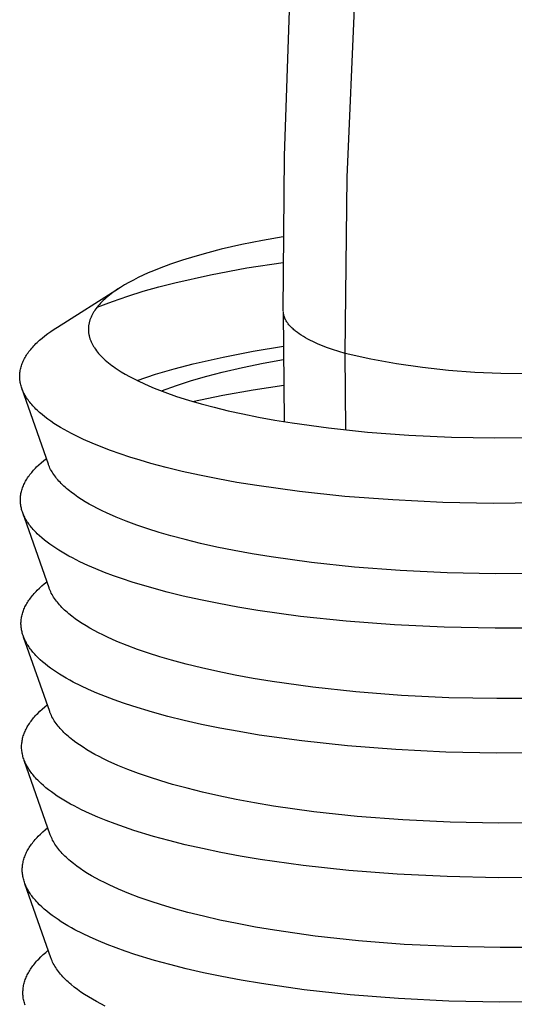
# Model space of a CAD drawing. Units: millimetres. Extents: x -377 to 213, y -569 to 650.
# Drawn here: x -364 to -347, y -203 to -170 of the extents above; entities that cross this region are included whole.
import ezdxf

# ---------------------------------------------------------------- set-up
doc = ezdxf.new("R2010")
doc.units = ezdxf.units.MM
doc.header["$MEASUREMENT"] = 0
doc.layers.add('Default', color=7, linetype='Continuous', true_color=0x000000)

msp = doc.modelspace()

# ---------------------------------------------------------------- linework, layer by layer
at = {"layer": 'Default', "color": 7, "true_color": 0xffffff}
for p, q in [((-354.968, -174.443), (-354.78, -169.132)), ((-352.824, -175.166), (-352.558, -169.124)), ((-355.005, -179.756), (-354.968, -174.443)), ((-352.885, -181.213), (-352.824, -175.166)), ((-355.719, -177.335), (-356.428, -177.479)), ((-355.006, -177.208), (-355.719, -177.335)), ((-357.133, -177.641), (-357.588, -177.758)), ((-356.428, -177.479), (-357.133, -177.641)), ((-358.457, -178.014), (-358.867, -178.153)), ((-358.03, -177.883), (-358.457, -178.014)), ((-357.588, -177.758), (-358.03, -177.883)), ((-359.445, -178.374), (-359.627, -178.451)), ((-359.258, -178.298), (-359.445, -178.374)), ((-358.867, -178.153), (-359.258, -178.298)), ((-357.493, -178.511), (-356.255, -178.28)), ((-356.255, -178.28), (-355.01, -178.092)), ((-360.134, -178.692), (-360.29, -178.775)), ((-359.971, -178.61), (-360.134, -178.692)), ((-359.802, -178.53), (-359.971, -178.61)), ((-359.627, -178.451), (-359.802, -178.53)), ((-358.723, -178.785), (-357.493, -178.511)), ((-362.74, -180.306), (-360.647, -178.988)), ((-360.713, -179.033), (-360.777, -179.077)), ((-360.579, -178.945), (-360.713, -179.033)), ((-360.438, -178.859), (-360.579, -178.945)), ((-360.29, -178.775), (-360.438, -178.859)), ((-359.799, -179.074), (-359.263, -178.922)), ((-359.263, -178.922), (-358.723, -178.785)), ((-361.167, -179.393), (-361.214, -179.44)), ((-361.117, -179.347), (-361.167, -179.393)), ((-361.066, -179.302), (-361.117, -179.347)), ((-361.012, -179.256), (-361.066, -179.302)), ((-360.956, -179.211), (-361.012, -179.256)), ((-360.899, -179.166), (-360.956, -179.211)), ((-360.839, -179.121), (-360.899, -179.166)), ((-360.857, -179.425), (-360.331, -179.242)), ((-360.777, -179.077), (-360.839, -179.121)), ((-360.331, -179.242), (-359.799, -179.074)), ((-361.451, -179.721), (-361.467, -179.745)), ((-361.417, -179.674), (-361.451, -179.721)), ((-361.381, -179.626), (-361.417, -179.674)), ((-361.342, -179.579), (-361.381, -179.626)), ((-361.378, -179.623), (-360.857, -179.425)), ((-361.302, -179.533), (-361.342, -179.579)), ((-361.259, -179.486), (-361.302, -179.533)), ((-361.214, -179.44), (-361.259, -179.486)), ((-361.622, -180.056), (-361.63, -180.08)), ((-361.613, -180.032), (-361.622, -180.056)), ((-361.604, -180.008), (-361.613, -180.032)), ((-361.595, -179.984), (-361.604, -180.008)), ((-361.585, -179.96), (-361.595, -179.984)), ((-361.574, -179.936), (-361.585, -179.96)), ((-361.562, -179.912), (-361.574, -179.936)), ((-361.551, -179.888), (-361.562, -179.912)), ((-361.538, -179.864), (-361.551, -179.888)), ((-361.525, -179.84), (-361.538, -179.864)), ((-361.511, -179.816), (-361.525, -179.84)), ((-361.497, -179.792), (-361.511, -179.816)), ((-361.482, -179.769), (-361.497, -179.792)), ((-361.467, -179.745), (-361.482, -179.769)), ((-355.004, -179.799), (-355.005, -179.786)), ((-355.005, -179.786), (-354.978, -183.541)), ((-355.002, -179.812), (-355.004, -179.799)), ((-355.001, -179.825), (-355.002, -179.812)), ((-354.999, -179.838), (-355.001, -179.825)), ((-354.997, -179.851), (-354.999, -179.838)), ((-354.995, -179.864), (-354.997, -179.851)), ((-354.992, -179.877), (-354.995, -179.864)), ((-354.989, -179.89), (-354.992, -179.877)), ((-354.986, -179.903), (-354.989, -179.89)), ((-354.982, -179.916), (-354.986, -179.903)), ((-354.979, -179.929), (-354.982, -179.916)), ((-354.975, -179.942), (-354.979, -179.929)), ((-354.97, -179.955), (-354.975, -179.942)), ((-354.966, -179.968), (-354.97, -179.955)), ((-354.961, -179.981), (-354.966, -179.968)), ((-354.955, -179.993), (-354.961, -179.981)), ((-354.95, -180.006), (-354.955, -179.993)), ((-354.944, -180.019), (-354.95, -180.006)), ((-354.938, -180.032), (-354.944, -180.019)), ((-354.932, -180.045), (-354.938, -180.032)), ((-354.925, -180.058), (-354.932, -180.045)), ((-354.918, -180.07), (-354.925, -180.058)), ((-354.904, -180.096), (-354.918, -180.07)), ((-362.962, -180.453), (-362.853, -180.379)), ((-362.853, -180.379), (-362.74, -180.306)), ((-361.676, -180.347), (-361.677, -180.371)), ((-361.677, -180.371), (-361.677, -180.395)), ((-361.677, -180.395), (-361.676, -180.419)), ((-361.675, -180.322), (-361.676, -180.347)), ((-361.673, -180.298), (-361.675, -180.322)), ((-361.671, -180.274), (-361.673, -180.298)), ((-361.668, -180.25), (-361.671, -180.274)), ((-361.664, -180.225), (-361.668, -180.25)), ((-361.66, -180.201), (-361.664, -180.225)), ((-361.655, -180.177), (-361.66, -180.201)), ((-361.649, -180.153), (-361.655, -180.177)), ((-361.643, -180.129), (-361.649, -180.153)), ((-361.637, -180.105), (-361.643, -180.129)), ((-361.63, -180.08), (-361.637, -180.105)), ((-354.888, -180.121), (-354.904, -180.096)), ((-354.871, -180.146), (-354.888, -180.121)), ((-354.853, -180.172), (-354.871, -180.146)), ((-354.834, -180.197), (-354.853, -180.172)), ((-354.814, -180.222), (-354.834, -180.197)), ((-354.793, -180.247), (-354.814, -180.222)), ((-354.771, -180.271), (-354.793, -180.247)), ((-354.747, -180.296), (-354.771, -180.271)), ((-354.723, -180.321), (-354.747, -180.296)), ((-354.698, -180.345), (-354.723, -180.321)), ((-354.671, -180.369), (-354.698, -180.345)), ((-354.644, -180.394), (-354.671, -180.369)), ((-354.616, -180.418), (-354.644, -180.394)), ((-363.347, -180.755), (-363.258, -180.679)), ((-363.258, -180.679), (-363.164, -180.603)), ((-363.164, -180.603), (-363.065, -180.527)), ((-363.065, -180.527), (-362.962, -180.453)), ((-361.676, -180.419), (-361.675, -180.443)), ((-361.675, -180.443), (-361.673, -180.468)), ((-361.673, -180.468), (-361.671, -180.492)), ((-361.671, -180.492), (-361.668, -180.516)), ((-361.668, -180.516), (-361.664, -180.54)), ((-361.664, -180.54), (-361.66, -180.564)), ((-361.66, -180.564), (-361.656, -180.588)), ((-361.656, -180.588), (-361.65, -180.613)), ((-361.65, -180.613), (-361.644, -180.637)), ((-361.644, -180.637), (-361.638, -180.661)), ((-361.638, -180.661), (-361.631, -180.685)), ((-361.631, -180.685), (-361.623, -180.709)), ((-361.623, -180.709), (-361.614, -180.733)), ((-361.614, -180.733), (-361.606, -180.757)), ((-354.586, -180.442), (-354.616, -180.418)), ((-354.556, -180.465), (-354.586, -180.442)), ((-354.525, -180.489), (-354.556, -180.465)), ((-354.46, -180.536), (-354.525, -180.489)), ((-354.391, -180.582), (-354.46, -180.536)), ((-354.318, -180.627), (-354.391, -180.582)), ((-354.242, -180.672), (-354.318, -180.627)), ((-354.163, -180.716), (-354.242, -180.672)), ((-354.08, -180.759), (-354.163, -180.716)), ((-363.682, -181.107), (-363.65, -181.067)), ((-363.65, -181.067), (-363.617, -181.028)), ((-363.617, -181.028), (-363.582, -180.988)), ((-363.582, -180.988), (-363.546, -180.949)), ((-363.546, -180.949), (-363.509, -180.91)), ((-363.509, -180.91), (-363.471, -180.871)), ((-363.471, -180.871), (-363.431, -180.832)), ((-363.431, -180.832), (-363.347, -180.755)), ((-361.606, -180.757), (-361.596, -180.781)), ((-361.596, -180.781), (-361.586, -180.805)), ((-361.586, -180.805), (-361.575, -180.829)), ((-361.575, -180.829), (-361.564, -180.853)), ((-361.564, -180.853), (-361.552, -180.877)), ((-361.552, -180.877), (-361.54, -180.9)), ((-361.54, -180.9), (-361.527, -180.924)), ((-361.527, -180.924), (-361.513, -180.948)), ((-361.513, -180.948), (-361.499, -180.972)), ((-361.499, -180.972), (-361.484, -180.995)), ((-361.484, -180.995), (-361.469, -181.019)), ((-361.469, -181.019), (-361.437, -181.066)), ((-361.437, -181.066), (-361.402, -181.113)), ((-356.034, -181.13), (-354.997, -180.962)), ((-353.995, -180.801), (-354.08, -180.759)), ((-353.906, -180.843), (-353.995, -180.801)), ((-353.815, -180.884), (-353.906, -180.843)), ((-353.72, -180.924), (-353.815, -180.884)), ((-353.525, -181.001), (-353.72, -180.924)), ((-353.319, -181.076), (-353.525, -181.001)), ((-353.106, -181.146), (-353.319, -181.076)), ((-363.887, -181.427), (-363.867, -181.386)), ((-363.867, -181.386), (-363.844, -181.346)), ((-363.844, -181.346), (-363.821, -181.306)), ((-363.821, -181.306), (-363.796, -181.266)), ((-363.796, -181.266), (-363.77, -181.226)), ((-363.77, -181.226), (-363.742, -181.186)), ((-363.742, -181.186), (-363.713, -181.146)), ((-363.713, -181.146), (-363.682, -181.107)), ((-361.402, -181.113), (-361.365, -181.16)), ((-361.365, -181.16), (-361.326, -181.207)), ((-361.326, -181.207), (-361.285, -181.253)), ((-361.285, -181.253), (-361.242, -181.299)), ((-361.242, -181.299), (-361.196, -181.345)), ((-361.196, -181.345), (-361.148, -181.391)), ((-361.148, -181.391), (-361.098, -181.436)), ((-358.091, -181.562), (-357.066, -181.33)), ((-357.066, -181.33), (-356.034, -181.13)), ((-355.7, -181.544), (-354.993, -181.417)), ((-352.885, -181.213), (-353.106, -181.146)), ((-352.008, -181.403), (-352.885, -181.213)), ((-352.867, -183.824), (-352.885, -181.213)), ((-351.125, -181.563), (-352.008, -181.403)), ((-364.01, -181.791), (-364.002, -181.751)), ((-364.002, -181.751), (-363.993, -181.71)), ((-363.993, -181.71), (-363.982, -181.669)), ((-363.982, -181.669), (-363.97, -181.629)), ((-363.97, -181.629), (-363.956, -181.588)), ((-363.956, -181.588), (-363.941, -181.548)), ((-363.941, -181.548), (-363.925, -181.507)), ((-363.925, -181.507), (-363.907, -181.467)), ((-363.907, -181.467), (-363.887, -181.427)), ((-361.098, -181.436), (-361.046, -181.481)), ((-361.046, -181.481), (-360.992, -181.526)), ((-360.992, -181.526), (-360.936, -181.571)), ((-360.936, -181.571), (-360.878, -181.615)), ((-360.878, -181.615), (-360.818, -181.659)), ((-360.818, -181.659), (-360.756, -181.703)), ((-360.756, -181.703), (-360.692, -181.747)), ((-360.692, -181.747), (-360.558, -181.832)), ((-359.379, -181.921), (-358.738, -181.731)), ((-358.738, -181.731), (-358.091, -181.562)), ((-357.102, -181.851), (-356.403, -181.689)), ((-356.403, -181.689), (-355.7, -181.544)), ((-350.237, -181.693), (-351.125, -181.563)), ((-349.346, -181.792), (-350.237, -181.693)), ((-364.028, -181.974), (-364.027, -181.954)), ((-364.028, -181.995), (-364.028, -181.974)), ((-364.028, -182.015), (-364.028, -181.995)), ((-364.027, -182.035), (-364.028, -182.015)), ((-364.027, -181.934), (-364.025, -181.913)), ((-364.027, -181.954), (-364.027, -181.934)), ((-364.026, -182.056), (-364.027, -182.035)), ((-364.025, -182.076), (-364.026, -182.056)), ((-364.025, -181.913), (-364.024, -181.893)), ((-364.024, -182.097), (-364.025, -182.076)), ((-364.024, -181.893), (-364.022, -181.873)), ((-364.022, -181.873), (-364.019, -181.852)), ((-364.019, -181.852), (-364.017, -181.832)), ((-364.017, -181.832), (-364.01, -181.791)), ((-360.558, -181.832), (-360.417, -181.917)), ((-360.417, -181.917), (-360.269, -182)), ((-360.269, -182), (-360.114, -182.082)), ((-360.114, -182.082), (-359.952, -182.162)), ((-360.012, -182.133), (-359.379, -181.921)), ((-358.149, -182.139), (-357.628, -181.987)), ((-357.628, -181.987), (-357.102, -181.851)), ((-348.451, -181.861), (-349.346, -181.792)), ((-347.555, -181.899), (-348.451, -181.861)), ((-346.658, -181.907), (-347.555, -181.899)), ((-364.021, -182.117), (-364.024, -182.097)), ((-364.019, -182.137), (-364.021, -182.117)), ((-364.016, -182.158), (-364.019, -182.137)), ((-364.01, -182.198), (-364.016, -182.158)), ((-364.002, -182.239), (-364.01, -182.198)), ((-363.992, -182.279), (-364.002, -182.239)), ((-363.982, -182.32), (-363.992, -182.279)), ((-363.969, -182.36), (-363.982, -182.32)), ((-363.956, -182.401), (-363.969, -182.36)), ((-363.047, -184.998), (-363.957, -182.396)), ((-363.941, -182.441), (-363.956, -182.401)), ((-359.952, -182.162), (-359.784, -182.24)), ((-359.784, -182.24), (-359.61, -182.317)), ((-359.61, -182.317), (-359.43, -182.393)), ((-359.43, -182.393), (-359.055, -182.538)), ((-359.176, -182.493), (-358.666, -182.308)), ((-358.666, -182.308), (-358.149, -182.139)), ((-356.033, -182.448), (-354.987, -182.291)), ((-363.924, -182.481), (-363.941, -182.441)), ((-363.906, -182.522), (-363.924, -182.481)), ((-363.887, -182.562), (-363.906, -182.522)), ((-363.866, -182.602), (-363.887, -182.562)), ((-363.844, -182.642), (-363.866, -182.602)), ((-363.82, -182.682), (-363.844, -182.642)), ((-363.795, -182.722), (-363.82, -182.682)), ((-363.769, -182.761), (-363.795, -182.722)), ((-363.741, -182.801), (-363.769, -182.761)), ((-359.055, -182.538), (-358.66, -182.677)), ((-358.66, -182.677), (-358.247, -182.809)), ((-358.108, -182.85), (-357.073, -182.635)), ((-357.073, -182.635), (-356.033, -182.448)), ((-363.712, -182.84), (-363.741, -182.801)), ((-363.682, -182.88), (-363.712, -182.84)), ((-363.65, -182.919), (-363.682, -182.88)), ((-363.617, -182.958), (-363.65, -182.919)), ((-363.583, -182.997), (-363.617, -182.958)), ((-363.547, -183.036), (-363.583, -182.997)), ((-363.51, -183.075), (-363.547, -183.036)), ((-363.471, -183.113), (-363.51, -183.075)), ((-358.247, -182.809), (-357.819, -182.933)), ((-357.819, -182.933), (-357.371, -183.052)), ((-357.371, -183.052), (-356.893, -183.168)), ((-363.432, -183.152), (-363.471, -183.113)), ((-363.349, -183.228), (-363.432, -183.152)), ((-363.26, -183.304), (-363.349, -183.228)), ((-363.167, -183.379), (-363.26, -183.304)), ((-363.069, -183.454), (-363.167, -183.379)), ((-356.893, -183.168), (-356.387, -183.28)), ((-356.387, -183.28), (-355.854, -183.387)), ((-355.854, -183.387), (-355.293, -183.489)), ((-362.966, -183.528), (-363.069, -183.454)), ((-362.859, -183.601), (-362.966, -183.528)), ((-362.747, -183.673), (-362.859, -183.601)), ((-362.63, -183.744), (-362.747, -183.673)), ((-362.509, -183.815), (-362.63, -183.744)), ((-355.293, -183.489), (-354.705, -183.585)), ((-354.705, -183.585), (-353.456, -183.756)), ((-353.456, -183.756), (-352.119, -183.898)), ((-362.384, -183.884), (-362.509, -183.815)), ((-362.255, -183.953), (-362.384, -183.884)), ((-362.122, -184.021), (-362.255, -183.953)), ((-361.844, -184.154), (-362.122, -184.021)), ((-352.119, -183.898), (-350.711, -184.004)), ((-350.711, -184.004), (-349.252, -184.073)), ((-349.252, -184.073), (-347.765, -184.102)), ((-347.765, -184.102), (-346.272, -184.091)), ((-361.551, -184.283), (-361.844, -184.154)), ((-361.244, -184.408), (-361.551, -184.283)), ((-360.925, -184.529), (-361.244, -184.408)), ((-360.594, -184.646), (-360.925, -184.529)), ((-360.253, -184.759), (-360.594, -184.646)), ((-359.902, -184.867), (-360.253, -184.759)), ((-363.484, -185.133), (-363.448, -185.096)), ((-363.448, -185.096), (-363.371, -185.022)), ((-363.371, -185.022), (-363.29, -184.949)), ((-363.29, -184.949), (-363.205, -184.876)), ((-363.205, -184.876), (-363.115, -184.804)), ((-363.039, -185.02), (-363.047, -184.998)), ((-363.031, -185.043), (-363.039, -185.02)), ((-363.022, -185.065), (-363.031, -185.043)), ((-363.012, -185.088), (-363.022, -185.065)), ((-362.992, -185.133), (-363.012, -185.088)), ((-359.542, -184.971), (-359.902, -184.867)), ((-359.019, -185.11), (-359.542, -184.971)), ((-358.462, -185.246), (-359.019, -185.11)), ((-363.758, -185.471), (-363.733, -185.433)), ((-363.733, -185.433), (-363.706, -185.395)), ((-363.706, -185.395), (-363.678, -185.357)), ((-363.678, -185.357), (-363.649, -185.32)), ((-363.649, -185.32), (-363.618, -185.282)), ((-363.618, -185.282), (-363.586, -185.245)), ((-363.586, -185.245), (-363.554, -185.207)), ((-363.554, -185.207), (-363.52, -185.17)), ((-363.52, -185.17), (-363.484, -185.133)), ((-362.969, -185.178), (-362.992, -185.133)), ((-362.945, -185.223), (-362.969, -185.178)), ((-362.919, -185.267), (-362.945, -185.223)), ((-362.891, -185.312), (-362.919, -185.267)), ((-362.862, -185.356), (-362.891, -185.312)), ((-362.831, -185.4), (-362.862, -185.356)), ((-362.797, -185.444), (-362.831, -185.4)), ((-362.763, -185.488), (-362.797, -185.444)), ((-357.873, -185.377), (-358.462, -185.246)), ((-357.25, -185.503), (-357.873, -185.377)), ((-363.933, -185.815), (-363.918, -185.777)), ((-363.918, -185.777), (-363.903, -185.738)), ((-363.903, -185.738), (-363.886, -185.7)), ((-363.886, -185.7), (-363.868, -185.662)), ((-363.868, -185.662), (-363.848, -185.623)), ((-363.848, -185.623), (-363.828, -185.585)), ((-363.828, -185.585), (-363.806, -185.547)), ((-363.806, -185.547), (-363.783, -185.509)), ((-363.783, -185.509), (-363.758, -185.471)), ((-362.726, -185.532), (-362.763, -185.488)), ((-362.688, -185.576), (-362.726, -185.532)), ((-362.648, -185.619), (-362.688, -185.576)), ((-362.606, -185.663), (-362.648, -185.619)), ((-362.562, -185.706), (-362.606, -185.663)), ((-362.517, -185.749), (-362.562, -185.706)), ((-362.47, -185.791), (-362.517, -185.749)), ((-362.422, -185.834), (-362.47, -185.791)), ((-356.596, -185.622), (-357.25, -185.503)), ((-355.911, -185.734), (-356.596, -185.622)), ((-354.454, -185.936), (-355.911, -185.734)), ((-364.004, -186.163), (-364.001, -186.125)), ((-364.001, -186.125), (-363.997, -186.086)), ((-363.997, -186.086), (-363.992, -186.047)), ((-363.992, -186.047), (-363.985, -186.009)), ((-363.985, -186.009), (-363.977, -185.97)), ((-363.977, -185.97), (-363.968, -185.931)), ((-363.968, -185.931), (-363.958, -185.893)), ((-363.958, -185.893), (-363.946, -185.854)), ((-363.946, -185.854), (-363.933, -185.815)), ((-362.371, -185.876), (-362.422, -185.834)), ((-362.32, -185.918), (-362.371, -185.876)), ((-362.266, -185.96), (-362.32, -185.918)), ((-362.155, -186.043), (-362.266, -185.96)), ((-362.037, -186.125), (-362.155, -186.043)), ((-361.914, -186.206), (-362.037, -186.125)), ((-352.894, -186.101), (-354.454, -185.936)), ((-351.251, -186.226), (-352.894, -186.101)), ((-364.006, -186.202), (-364.004, -186.163)), ((-364.006, -186.241), (-364.006, -186.202)), ((-364.005, -186.28), (-364.006, -186.241)), ((-364.003, -186.318), (-364.005, -186.28)), ((-363.999, -186.357), (-364.003, -186.318)), ((-363.994, -186.396), (-363.999, -186.357)), ((-363.988, -186.434), (-363.994, -186.396)), ((-363.981, -186.473), (-363.988, -186.434)), ((-363.972, -186.511), (-363.981, -186.473)), ((-361.784, -186.286), (-361.914, -186.206)), ((-361.649, -186.365), (-361.784, -186.286)), ((-361.508, -186.442), (-361.649, -186.365)), ((-361.362, -186.519), (-361.508, -186.442)), ((-349.549, -186.307), (-351.251, -186.226)), ((-347.813, -186.341), (-349.549, -186.307)), ((-346.071, -186.327), (-347.813, -186.341)), ((-363.962, -186.55), (-363.972, -186.511)), ((-363.951, -186.588), (-363.962, -186.55)), ((-363.938, -186.627), (-363.951, -186.588)), ((-363.924, -186.665), (-363.938, -186.627)), ((-363.025, -189.236), (-363.935, -186.636)), ((-363.909, -186.704), (-363.924, -186.665)), ((-363.893, -186.742), (-363.909, -186.704)), ((-363.875, -186.78), (-363.893, -186.742)), ((-363.857, -186.818), (-363.875, -186.78)), ((-361.211, -186.594), (-361.362, -186.519)), ((-361.055, -186.668), (-361.211, -186.594)), ((-360.728, -186.812), (-361.055, -186.668)), ((-360.384, -186.951), (-360.728, -186.812)), ((-363.837, -186.856), (-363.857, -186.818)), ((-363.815, -186.894), (-363.837, -186.856)), ((-363.793, -186.932), (-363.815, -186.894)), ((-363.769, -186.97), (-363.793, -186.932)), ((-363.744, -187.008), (-363.769, -186.97)), ((-363.718, -187.046), (-363.744, -187.008)), ((-363.69, -187.083), (-363.718, -187.046)), ((-363.662, -187.121), (-363.69, -187.083)), ((-363.632, -187.158), (-363.662, -187.121)), ((-360.023, -187.085), (-360.384, -186.951)), ((-359.648, -187.213), (-360.023, -187.085)), ((-363.601, -187.195), (-363.632, -187.158)), ((-363.569, -187.232), (-363.601, -187.195)), ((-363.535, -187.269), (-363.569, -187.232)), ((-363.501, -187.306), (-363.535, -187.269)), ((-363.465, -187.343), (-363.501, -187.306)), ((-363.428, -187.38), (-363.465, -187.343)), ((-363.351, -187.453), (-363.428, -187.38)), ((-363.27, -187.525), (-363.351, -187.453)), ((-359.26, -187.335), (-359.648, -187.213)), ((-358.86, -187.451), (-359.26, -187.335)), ((-358.365, -187.584), (-358.86, -187.451)), ((-363.183, -187.597), (-363.27, -187.525)), ((-363.093, -187.668), (-363.183, -187.597)), ((-362.998, -187.738), (-363.093, -187.668)), ((-362.899, -187.808), (-362.998, -187.738)), ((-362.796, -187.877), (-362.899, -187.808)), ((-357.837, -187.713), (-358.365, -187.584)), ((-357.279, -187.838), (-357.837, -187.713)), ((-362.689, -187.946), (-362.796, -187.877)), ((-362.578, -188.014), (-362.689, -187.946)), ((-362.463, -188.08), (-362.578, -188.014)), ((-362.345, -188.147), (-362.463, -188.08)), ((-362.223, -188.212), (-362.345, -188.147)), ((-356.689, -187.957), (-357.279, -187.838)), ((-356.069, -188.071), (-356.689, -187.957)), ((-355.42, -188.178), (-356.069, -188.071)), ((-361.967, -188.34), (-362.223, -188.212)), ((-361.699, -188.465), (-361.967, -188.34)), ((-361.417, -188.587), (-361.699, -188.465)), ((-354.041, -188.369), (-355.42, -188.178)), ((-352.564, -188.527), (-354.041, -188.369)), ((-361.124, -188.704), (-361.417, -188.587)), ((-360.82, -188.819), (-361.124, -188.704)), ((-360.506, -188.929), (-360.82, -188.819)), ((-351.008, -188.646), (-352.564, -188.527)), ((-349.396, -188.723), (-351.008, -188.646)), ((-347.752, -188.755), (-349.396, -188.723)), ((-346.103, -188.742), (-347.752, -188.755)), ((-363.354, -189.244), (-363.274, -189.171)), ((-363.274, -189.171), (-363.188, -189.097)), ((-363.188, -189.097), (-363.099, -189.025)), ((-360.182, -189.035), (-360.506, -188.929)), ((-359.51, -189.237), (-360.182, -189.035)), ((-363.63, -189.545), (-363.6, -189.507)), ((-363.6, -189.507), (-363.568, -189.469)), ((-363.568, -189.469), (-363.536, -189.431)), ((-363.536, -189.431), (-363.502, -189.394)), ((-363.502, -189.394), (-363.467, -189.356)), ((-363.467, -189.356), (-363.43, -189.319)), ((-363.43, -189.319), (-363.354, -189.244)), ((-363.017, -189.259), (-363.025, -189.236)), ((-363.008, -189.282), (-363.017, -189.259)), ((-362.999, -189.305), (-363.008, -189.282)), ((-362.989, -189.327), (-362.999, -189.305)), ((-362.968, -189.373), (-362.989, -189.327)), ((-362.946, -189.418), (-362.968, -189.373)), ((-362.922, -189.463), (-362.946, -189.418)), ((-362.896, -189.508), (-362.922, -189.463)), ((-362.868, -189.553), (-362.896, -189.508)), ((-358.986, -189.378), (-359.51, -189.237)), ((-358.429, -189.515), (-358.986, -189.378)), ((-363.848, -189.89), (-363.829, -189.851)), ((-363.829, -189.851), (-363.808, -189.813)), ((-363.808, -189.813), (-363.787, -189.774)), ((-363.787, -189.774), (-363.764, -189.736)), ((-363.764, -189.736), (-363.739, -189.697)), ((-363.739, -189.697), (-363.714, -189.659)), ((-363.714, -189.659), (-363.687, -189.621)), ((-363.687, -189.621), (-363.659, -189.583)), ((-363.659, -189.583), (-363.63, -189.545)), ((-362.838, -189.598), (-362.868, -189.553)), ((-362.807, -189.642), (-362.838, -189.598)), ((-362.773, -189.687), (-362.807, -189.642)), ((-362.738, -189.731), (-362.773, -189.687)), ((-362.702, -189.775), (-362.738, -189.731)), ((-362.663, -189.82), (-362.702, -189.775)), ((-362.623, -189.863), (-362.663, -189.82)), ((-357.838, -189.647), (-358.429, -189.515)), ((-357.214, -189.774), (-357.838, -189.647)), ((-356.558, -189.894), (-357.214, -189.774)), ((-363.956, -190.201), (-363.947, -190.162)), ((-363.947, -190.162), (-363.937, -190.123)), ((-363.937, -190.123), (-363.925, -190.084)), ((-363.925, -190.084), (-363.912, -190.045)), ((-363.912, -190.045), (-363.898, -190.006)), ((-363.898, -190.006), (-363.883, -189.967)), ((-363.883, -189.967), (-363.866, -189.929)), ((-363.866, -189.929), (-363.848, -189.89)), ((-362.581, -189.907), (-362.623, -189.863)), ((-362.537, -189.95), (-362.581, -189.907)), ((-362.492, -189.994), (-362.537, -189.95)), ((-362.445, -190.037), (-362.492, -189.994)), ((-362.396, -190.08), (-362.445, -190.037)), ((-362.346, -190.122), (-362.396, -190.08)), ((-362.24, -190.207), (-362.346, -190.122)), ((-355.872, -190.008), (-356.558, -189.894)), ((-354.412, -190.211), (-355.872, -190.008)), ((-363.984, -190.435), (-363.983, -190.396)), ((-363.984, -190.474), (-363.984, -190.435)), ((-363.983, -190.513), (-363.984, -190.474)), ((-363.983, -190.396), (-363.98, -190.357)), ((-363.98, -190.552), (-363.983, -190.513)), ((-363.98, -190.357), (-363.976, -190.318)), ((-363.976, -190.318), (-363.971, -190.279)), ((-363.971, -190.279), (-363.964, -190.24)), ((-363.964, -190.24), (-363.956, -190.201)), ((-362.129, -190.291), (-362.24, -190.207)), ((-362.011, -190.373), (-362.129, -190.291)), ((-361.887, -190.455), (-362.011, -190.373)), ((-361.757, -190.536), (-361.887, -190.455)), ((-352.849, -190.379), (-354.412, -190.211)), ((-351.203, -190.505), (-352.849, -190.379)), ((-349.497, -190.587), (-351.203, -190.505)), ((-363.977, -190.591), (-363.98, -190.552)), ((-363.972, -190.63), (-363.977, -190.591)), ((-363.965, -190.669), (-363.972, -190.63)), ((-363.958, -190.708), (-363.965, -190.669)), ((-363.949, -190.747), (-363.958, -190.708)), ((-363.939, -190.786), (-363.949, -190.747)), ((-363.927, -190.825), (-363.939, -190.786)), ((-363.915, -190.864), (-363.927, -190.825)), ((-361.622, -190.615), (-361.757, -190.536)), ((-361.481, -190.693), (-361.622, -190.615)), ((-361.334, -190.771), (-361.481, -190.693)), ((-361.183, -190.847), (-361.334, -190.771)), ((-361.027, -190.921), (-361.183, -190.847)), ((-347.757, -190.621), (-349.497, -190.587)), ((-346.012, -190.608), (-347.757, -190.621)), ((-363.901, -190.902), (-363.915, -190.864)), ((-363.886, -190.941), (-363.901, -190.902)), ((-363.002, -193.468), (-363.893, -190.926)), ((-363.869, -190.98), (-363.886, -190.941)), ((-363.851, -191.018), (-363.869, -190.98)), ((-363.832, -191.057), (-363.851, -191.018)), ((-363.812, -191.095), (-363.832, -191.057)), ((-363.791, -191.133), (-363.812, -191.095)), ((-363.768, -191.172), (-363.791, -191.133)), ((-363.744, -191.21), (-363.768, -191.172)), ((-360.699, -191.067), (-361.027, -190.921)), ((-360.355, -191.207), (-360.699, -191.067)), ((-363.719, -191.248), (-363.744, -191.21)), ((-363.693, -191.286), (-363.719, -191.248)), ((-363.665, -191.324), (-363.693, -191.286)), ((-363.637, -191.361), (-363.665, -191.324)), ((-363.607, -191.399), (-363.637, -191.361)), ((-363.576, -191.437), (-363.607, -191.399)), ((-363.543, -191.474), (-363.576, -191.437)), ((-363.51, -191.511), (-363.543, -191.474)), ((-363.475, -191.549), (-363.51, -191.511)), ((-359.994, -191.342), (-360.355, -191.207)), ((-359.618, -191.471), (-359.994, -191.342)), ((-359.23, -191.594), (-359.618, -191.471)), ((-363.439, -191.586), (-363.475, -191.549)), ((-363.402, -191.623), (-363.439, -191.586)), ((-363.325, -191.696), (-363.402, -191.623)), ((-363.243, -191.769), (-363.325, -191.696)), ((-363.157, -191.842), (-363.243, -191.769)), ((-363.066, -191.913), (-363.157, -191.842)), ((-358.829, -191.712), (-359.23, -191.594)), ((-358.333, -191.846), (-358.829, -191.712)), ((-357.804, -191.976), (-358.333, -191.846)), ((-362.971, -191.984), (-363.066, -191.913)), ((-362.872, -192.055), (-362.971, -191.984)), ((-362.769, -192.125), (-362.872, -192.055)), ((-362.661, -192.194), (-362.769, -192.125)), ((-362.55, -192.262), (-362.661, -192.194)), ((-357.244, -192.102), (-357.804, -191.976)), ((-356.654, -192.223), (-357.244, -192.102)), ((-362.435, -192.329), (-362.55, -192.262)), ((-362.316, -192.396), (-362.435, -192.329)), ((-362.194, -192.462), (-362.316, -192.396)), ((-361.938, -192.592), (-362.194, -192.462)), ((-356.032, -192.338), (-356.654, -192.223)), ((-355.382, -192.446), (-356.032, -192.338)), ((-353.999, -192.639), (-355.382, -192.446)), ((-361.669, -192.717), (-361.938, -192.592)), ((-361.388, -192.84), (-361.669, -192.717)), ((-361.094, -192.959), (-361.388, -192.84)), ((-352.519, -192.799), (-353.999, -192.639)), ((-350.96, -192.919), (-352.519, -192.799)), ((-360.79, -193.074), (-361.094, -192.959)), ((-360.475, -193.185), (-360.79, -193.074)), ((-360.152, -193.293), (-360.475, -193.185)), ((-349.344, -192.997), (-350.96, -192.919)), ((-347.696, -193.03), (-349.344, -192.997)), ((-346.044, -193.017), (-347.696, -193.03)), ((-363.449, -193.573), (-363.413, -193.535)), ((-363.413, -193.535), (-363.337, -193.46)), ((-363.337, -193.46), (-363.257, -193.386)), ((-363.257, -193.386), (-363.172, -193.312)), ((-363.172, -193.312), (-363.083, -193.238)), ((-362.994, -193.491), (-363.002, -193.468)), ((-362.985, -193.514), (-362.994, -193.491)), ((-362.976, -193.537), (-362.985, -193.514)), ((-362.966, -193.56), (-362.976, -193.537)), ((-362.945, -193.605), (-362.966, -193.56)), ((-359.479, -193.496), (-360.152, -193.293)), ((-358.954, -193.638), (-359.479, -193.496)), ((-363.721, -193.917), (-363.695, -193.878)), ((-363.695, -193.878), (-363.669, -193.84)), ((-363.669, -193.84), (-363.641, -193.801)), ((-363.641, -193.801), (-363.612, -193.763)), ((-363.612, -193.763), (-363.582, -193.725)), ((-363.582, -193.725), (-363.551, -193.687)), ((-363.551, -193.687), (-363.518, -193.649)), ((-363.518, -193.649), (-363.484, -193.611)), ((-363.484, -193.611), (-363.449, -193.573)), ((-362.923, -193.651), (-362.945, -193.605)), ((-362.898, -193.697), (-362.923, -193.651)), ((-362.872, -193.742), (-362.898, -193.697)), ((-362.844, -193.787), (-362.872, -193.742)), ((-362.814, -193.833), (-362.844, -193.787)), ((-362.783, -193.878), (-362.814, -193.833)), ((-362.749, -193.923), (-362.783, -193.878)), ((-358.395, -193.777), (-358.954, -193.638)), ((-357.803, -193.91), (-358.395, -193.777)), ((-363.892, -194.268), (-363.878, -194.229)), ((-363.878, -194.229), (-363.863, -194.189)), ((-363.863, -194.189), (-363.846, -194.15)), ((-363.846, -194.15), (-363.828, -194.111)), ((-363.828, -194.111), (-363.809, -194.072)), ((-363.809, -194.072), (-363.789, -194.033)), ((-363.789, -194.033), (-363.767, -193.995)), ((-363.767, -193.995), (-363.745, -193.956)), ((-363.745, -193.956), (-363.721, -193.917)), ((-362.714, -193.967), (-362.749, -193.923)), ((-362.677, -194.012), (-362.714, -193.967)), ((-362.639, -194.056), (-362.677, -194.012)), ((-362.598, -194.101), (-362.639, -194.056)), ((-362.556, -194.145), (-362.598, -194.101)), ((-362.512, -194.188), (-362.556, -194.145)), ((-362.467, -194.232), (-362.512, -194.188)), ((-362.42, -194.276), (-362.467, -194.232)), ((-357.178, -194.038), (-357.803, -193.91)), ((-356.521, -194.16), (-357.178, -194.038)), ((-355.833, -194.275), (-356.521, -194.16)), ((-363.958, -194.582), (-363.955, -194.543)), ((-363.955, -194.543), (-363.949, -194.504)), ((-363.949, -194.504), (-363.943, -194.464)), ((-363.943, -194.464), (-363.935, -194.425)), ((-363.935, -194.425), (-363.927, -194.385)), ((-363.927, -194.385), (-363.916, -194.346)), ((-363.916, -194.346), (-363.905, -194.307)), ((-363.905, -194.307), (-363.892, -194.268)), ((-362.371, -194.319), (-362.42, -194.276)), ((-362.32, -194.362), (-362.371, -194.319)), ((-362.215, -194.447), (-362.32, -194.362)), ((-362.103, -194.532), (-362.215, -194.447)), ((-361.985, -194.615), (-362.103, -194.532)), ((-354.37, -194.48), (-355.833, -194.275)), ((-352.804, -194.649), (-354.37, -194.48)), ((-363.962, -194.661), (-363.961, -194.622)), ((-363.962, -194.701), (-363.962, -194.661)), ((-363.961, -194.74), (-363.962, -194.701)), ((-363.961, -194.622), (-363.958, -194.582)), ((-363.958, -194.779), (-363.961, -194.74)), ((-363.954, -194.819), (-363.958, -194.779)), ((-363.949, -194.858), (-363.954, -194.819)), ((-363.943, -194.897), (-363.949, -194.858)), ((-363.935, -194.937), (-363.943, -194.897)), ((-361.86, -194.697), (-361.985, -194.615)), ((-361.73, -194.779), (-361.86, -194.697)), ((-361.595, -194.859), (-361.73, -194.779)), ((-361.454, -194.938), (-361.595, -194.859)), ((-351.154, -194.777), (-352.804, -194.649)), ((-349.445, -194.86), (-351.154, -194.777)), ((-347.702, -194.895), (-349.445, -194.86)), ((-345.953, -194.881), (-347.702, -194.895)), ((-363.926, -194.976), (-363.935, -194.937)), ((-363.916, -195.015), (-363.926, -194.976)), ((-363.904, -195.054), (-363.916, -195.015)), ((-363.891, -195.093), (-363.904, -195.054)), ((-363.877, -195.132), (-363.891, -195.093)), ((-363.862, -195.171), (-363.877, -195.132)), ((-362.98, -197.693), (-363.87, -195.153)), ((-363.845, -195.21), (-363.862, -195.171)), ((-363.827, -195.249), (-363.845, -195.21)), ((-361.307, -195.016), (-361.454, -194.938)), ((-361.155, -195.092), (-361.307, -195.016)), ((-360.999, -195.168), (-361.155, -195.092)), ((-360.671, -195.315), (-360.999, -195.168)), ((-363.808, -195.288), (-363.827, -195.249)), ((-363.788, -195.327), (-363.808, -195.288)), ((-363.766, -195.365), (-363.788, -195.327)), ((-363.744, -195.404), (-363.766, -195.365)), ((-363.72, -195.442), (-363.744, -195.404)), ((-363.694, -195.481), (-363.72, -195.442)), ((-363.668, -195.519), (-363.694, -195.481)), ((-363.64, -195.557), (-363.668, -195.519)), ((-363.611, -195.595), (-363.64, -195.557)), ((-360.326, -195.456), (-360.671, -195.315)), ((-359.964, -195.592), (-360.326, -195.456)), ((-363.581, -195.633), (-363.611, -195.595)), ((-363.55, -195.671), (-363.581, -195.633)), ((-363.518, -195.709), (-363.55, -195.671)), ((-363.484, -195.747), (-363.518, -195.709)), ((-363.449, -195.784), (-363.484, -195.747)), ((-363.413, -195.822), (-363.449, -195.784)), ((-363.376, -195.859), (-363.413, -195.822)), ((-363.299, -195.933), (-363.376, -195.859)), ((-359.588, -195.722), (-359.964, -195.592)), ((-359.199, -195.847), (-359.588, -195.722)), ((-358.799, -195.965), (-359.199, -195.847)), ((-363.217, -196.007), (-363.299, -195.933)), ((-363.13, -196.08), (-363.217, -196.007)), ((-363.039, -196.152), (-363.13, -196.08)), ((-362.944, -196.224), (-363.039, -196.152)), ((-362.845, -196.295), (-362.944, -196.224)), ((-358.301, -196.101), (-358.799, -195.965)), ((-357.771, -196.233), (-358.301, -196.101)), ((-357.21, -196.36), (-357.771, -196.233)), ((-362.741, -196.365), (-362.845, -196.295)), ((-362.634, -196.435), (-362.741, -196.365)), ((-362.522, -196.503), (-362.634, -196.435)), ((-362.407, -196.572), (-362.522, -196.503)), ((-362.288, -196.639), (-362.407, -196.572)), ((-356.618, -196.482), (-357.21, -196.36)), ((-355.995, -196.598), (-356.618, -196.482)), ((-362.165, -196.705), (-362.288, -196.639)), ((-361.91, -196.836), (-362.165, -196.705)), ((-361.64, -196.963), (-361.91, -196.836)), ((-355.343, -196.707), (-355.995, -196.598)), ((-353.957, -196.903), (-355.343, -196.707)), ((-352.474, -197.064), (-353.957, -196.903)), ((-361.358, -197.086), (-361.64, -196.963)), ((-361.065, -197.206), (-361.358, -197.086)), ((-360.76, -197.322), (-361.065, -197.206)), ((-350.911, -197.185), (-352.474, -197.064)), ((-349.292, -197.264), (-350.911, -197.185)), ((-347.641, -197.297), (-349.292, -197.264)), ((-363.32, -197.669), (-363.24, -197.594)), ((-363.24, -197.594), (-363.156, -197.519)), ((-363.156, -197.519), (-363.067, -197.445)), ((-360.445, -197.435), (-360.76, -197.322)), ((-360.121, -197.543), (-360.445, -197.435)), ((-359.448, -197.748), (-360.121, -197.543)), ((-345.985, -197.284), (-347.641, -197.297)), ((-363.594, -197.975), (-363.564, -197.936)), ((-363.564, -197.936), (-363.533, -197.898)), ((-363.533, -197.898), (-363.5, -197.859)), ((-363.5, -197.859), (-363.467, -197.821)), ((-363.467, -197.821), (-363.432, -197.783)), ((-363.432, -197.783), (-363.396, -197.745)), ((-363.396, -197.745), (-363.32, -197.669)), ((-362.971, -197.716), (-362.98, -197.693)), ((-362.962, -197.739), (-362.971, -197.716)), ((-362.943, -197.785), (-362.962, -197.739)), ((-362.922, -197.832), (-362.943, -197.785)), ((-362.9, -197.878), (-362.922, -197.832)), ((-362.875, -197.924), (-362.9, -197.878)), ((-362.849, -197.97), (-362.875, -197.924)), ((-358.922, -197.892), (-359.448, -197.748)), ((-358.362, -198.032), (-358.922, -197.892)), ((-363.79, -198.287), (-363.77, -198.247)), ((-363.77, -198.247), (-363.748, -198.208)), ((-363.748, -198.208), (-363.726, -198.169)), ((-363.726, -198.169), (-363.702, -198.13)), ((-363.702, -198.13), (-363.677, -198.091)), ((-363.677, -198.091), (-363.65, -198.052)), ((-363.65, -198.052), (-363.623, -198.013)), ((-363.623, -198.013), (-363.594, -197.975)), ((-362.821, -198.015), (-362.849, -197.97)), ((-362.791, -198.061), (-362.821, -198.015)), ((-362.759, -198.106), (-362.791, -198.061)), ((-362.725, -198.152), (-362.759, -198.106)), ((-362.69, -198.197), (-362.725, -198.152)), ((-362.653, -198.242), (-362.69, -198.197)), ((-362.614, -198.286), (-362.653, -198.242)), ((-357.768, -198.167), (-358.362, -198.032)), ((-357.142, -198.296), (-357.768, -198.167)), ((-363.915, -198.642), (-363.906, -198.603)), ((-363.906, -198.603), (-363.896, -198.563)), ((-363.896, -198.563), (-363.884, -198.523)), ((-363.884, -198.523), (-363.872, -198.484)), ((-363.872, -198.484), (-363.858, -198.444)), ((-363.858, -198.444), (-363.843, -198.405)), ((-363.843, -198.405), (-363.826, -198.365)), ((-363.826, -198.365), (-363.809, -198.326)), ((-363.809, -198.326), (-363.79, -198.287)), ((-362.574, -198.331), (-362.614, -198.286)), ((-362.531, -198.375), (-362.574, -198.331)), ((-362.487, -198.42), (-362.531, -198.375)), ((-362.442, -198.464), (-362.487, -198.42)), ((-362.394, -198.508), (-362.442, -198.464)), ((-362.346, -198.551), (-362.394, -198.508)), ((-362.295, -198.595), (-362.346, -198.551)), ((-362.189, -198.681), (-362.295, -198.595)), ((-356.483, -198.419), (-357.142, -198.296)), ((-355.794, -198.535), (-356.483, -198.419)), ((-354.328, -198.743), (-355.794, -198.535)), ((-363.94, -198.881), (-363.939, -198.841)), ((-363.94, -198.92), (-363.94, -198.881)), ((-363.939, -198.96), (-363.94, -198.92)), ((-363.939, -198.841), (-363.937, -198.801)), ((-363.937, -198.801), (-363.933, -198.761)), ((-363.933, -198.761), (-363.928, -198.722)), ((-363.928, -198.722), (-363.922, -198.682)), ((-363.922, -198.682), (-363.915, -198.642)), ((-362.077, -198.766), (-362.189, -198.681)), ((-361.958, -198.85), (-362.077, -198.766)), ((-361.834, -198.933), (-361.958, -198.85)), ((-361.704, -199.015), (-361.834, -198.933)), ((-352.759, -198.913), (-354.328, -198.743)), ((-351.106, -199.043), (-352.759, -198.913)), ((-363.936, -199), (-363.939, -198.96)), ((-363.932, -199.039), (-363.936, -199)), ((-363.926, -199.079), (-363.932, -199.039)), ((-363.92, -199.119), (-363.926, -199.079)), ((-363.912, -199.158), (-363.92, -199.119)), ((-363.903, -199.198), (-363.912, -199.158)), ((-363.892, -199.237), (-363.903, -199.198)), ((-363.881, -199.277), (-363.892, -199.237)), ((-363.868, -199.316), (-363.881, -199.277)), ((-361.568, -199.096), (-361.704, -199.015)), ((-361.426, -199.176), (-361.568, -199.096)), ((-361.279, -199.254), (-361.426, -199.176)), ((-361.127, -199.331), (-361.279, -199.254)), ((-349.393, -199.126), (-351.106, -199.043)), ((-347.646, -199.162), (-349.393, -199.126)), ((-345.894, -199.148), (-347.646, -199.162)), ((-363.854, -199.356), (-363.868, -199.316)), ((-363.838, -199.395), (-363.854, -199.356)), ((-362.957, -201.911), (-363.848, -199.372)), ((-363.821, -199.434), (-363.838, -199.395)), ((-363.803, -199.474), (-363.821, -199.434)), ((-363.784, -199.513), (-363.803, -199.474)), ((-363.764, -199.552), (-363.784, -199.513)), ((-363.742, -199.591), (-363.764, -199.552)), ((-363.719, -199.63), (-363.742, -199.591)), ((-363.695, -199.668), (-363.719, -199.63)), ((-360.971, -199.408), (-361.127, -199.331)), ((-360.643, -199.556), (-360.971, -199.408)), ((-360.297, -199.698), (-360.643, -199.556)), ((-363.67, -199.707), (-363.695, -199.668)), ((-363.643, -199.746), (-363.67, -199.707)), ((-363.615, -199.784), (-363.643, -199.746)), ((-363.586, -199.823), (-363.615, -199.784)), ((-363.556, -199.861), (-363.586, -199.823)), ((-363.525, -199.899), (-363.556, -199.861)), ((-363.492, -199.937), (-363.525, -199.899)), ((-363.458, -199.975), (-363.492, -199.937)), ((-359.935, -199.835), (-360.297, -199.698)), ((-359.559, -199.967), (-359.935, -199.835)), ((-359.169, -200.092), (-359.559, -199.967)), ((-363.423, -200.013), (-363.458, -199.975)), ((-363.35, -200.088), (-363.423, -200.013)), ((-363.272, -200.163), (-363.35, -200.088)), ((-363.19, -200.237), (-363.272, -200.163)), ((-363.103, -200.311), (-363.19, -200.237)), ((-358.768, -200.212), (-359.169, -200.092)), ((-358.269, -200.349), (-358.768, -200.212)), ((-363.012, -200.384), (-363.103, -200.311)), ((-362.917, -200.456), (-363.012, -200.384)), ((-362.817, -200.528), (-362.917, -200.456)), ((-362.714, -200.599), (-362.817, -200.528)), ((-362.606, -200.669), (-362.714, -200.599)), ((-357.738, -200.482), (-358.269, -200.349)), ((-357.176, -200.611), (-357.738, -200.482)), ((-356.582, -200.734), (-357.176, -200.611)), ((-362.494, -200.738), (-362.606, -200.669)), ((-362.379, -200.807), (-362.494, -200.738)), ((-362.26, -200.875), (-362.379, -200.807)), ((-362.137, -200.942), (-362.26, -200.875)), ((-361.881, -201.074), (-362.137, -200.942)), ((-355.958, -200.851), (-356.582, -200.734)), ((-355.305, -200.962), (-355.958, -200.851)), ((-353.916, -201.159), (-355.305, -200.962)), ((-361.611, -201.202), (-361.881, -201.074)), ((-361.329, -201.326), (-361.611, -201.202)), ((-352.429, -201.322), (-353.916, -201.159)), ((-363.139, -201.72), (-363.05, -201.645)), ((-361.035, -201.447), (-361.329, -201.326)), ((-360.73, -201.564), (-361.035, -201.447)), ((-360.415, -201.677), (-360.73, -201.564)), ((-350.863, -201.445), (-352.429, -201.322)), ((-349.24, -201.524), (-350.863, -201.445)), ((-347.585, -201.558), (-349.24, -201.524)), ((-345.925, -201.545), (-347.585, -201.558)), ((-363.449, -202.025), (-363.414, -201.986)), ((-363.414, -201.986), (-363.378, -201.948)), ((-363.378, -201.948), (-363.303, -201.871)), ((-363.303, -201.871), (-363.224, -201.795)), ((-363.224, -201.795), (-363.139, -201.72)), ((-362.949, -201.934), (-362.957, -201.911)), ((-362.94, -201.958), (-362.949, -201.934)), ((-362.921, -202.004), (-362.94, -201.958)), ((-360.09, -201.787), (-360.415, -201.677)), ((-359.417, -201.993), (-360.09, -201.787)), ((-363.683, -202.336), (-363.658, -202.297)), ((-363.658, -202.297), (-363.632, -202.258)), ((-363.632, -202.258), (-363.604, -202.219)), ((-363.604, -202.219), (-363.576, -202.18)), ((-363.576, -202.18), (-363.546, -202.141)), ((-363.546, -202.141), (-363.515, -202.102)), ((-363.515, -202.102), (-363.482, -202.063)), ((-363.482, -202.063), (-363.449, -202.025)), ((-362.9, -202.051), (-362.921, -202.004)), ((-362.877, -202.098), (-362.9, -202.051)), ((-362.852, -202.144), (-362.877, -202.098)), ((-362.825, -202.19), (-362.852, -202.144)), ((-362.797, -202.236), (-362.825, -202.19)), ((-362.767, -202.282), (-362.797, -202.236)), ((-362.735, -202.328), (-362.767, -202.282)), ((-362.701, -202.374), (-362.735, -202.328)), ((-358.889, -202.139), (-359.417, -201.993)), ((-358.328, -202.28), (-358.889, -202.139)), ((-357.734, -202.416), (-358.328, -202.28)), ((-363.851, -202.693), (-363.838, -202.653)), ((-363.838, -202.653), (-363.823, -202.613)), ((-363.823, -202.613), (-363.807, -202.574)), ((-363.807, -202.574), (-363.789, -202.534)), ((-363.789, -202.534), (-363.77, -202.494)), ((-363.77, -202.494), (-363.75, -202.455)), ((-363.75, -202.455), (-363.729, -202.415)), ((-363.729, -202.415), (-363.707, -202.376)), ((-363.707, -202.376), (-363.683, -202.336)), ((-362.666, -202.419), (-362.701, -202.374)), ((-362.629, -202.465), (-362.666, -202.419)), ((-362.59, -202.51), (-362.629, -202.465)), ((-362.549, -202.555), (-362.59, -202.51)), ((-362.507, -202.6), (-362.549, -202.555)), ((-362.462, -202.644), (-362.507, -202.6)), ((-362.417, -202.689), (-362.462, -202.644)), ((-357.106, -202.547), (-357.734, -202.416)), ((-356.446, -202.671), (-357.106, -202.547)), ((-363.915, -203.013), (-363.912, -202.973)), ((-363.912, -202.973), (-363.907, -202.933)), ((-363.907, -202.933), (-363.901, -202.893)), ((-363.901, -202.893), (-363.894, -202.853)), ((-363.894, -202.853), (-363.885, -202.813)), ((-363.885, -202.813), (-363.875, -202.773)), ((-363.875, -202.773), (-363.864, -202.733)), ((-363.864, -202.733), (-363.851, -202.693)), ((-362.369, -202.733), (-362.417, -202.689)), ((-362.32, -202.777), (-362.369, -202.733)), ((-362.27, -202.821), (-362.32, -202.777)), ((-362.163, -202.907), (-362.27, -202.821)), ((-362.051, -202.993), (-362.163, -202.907)), ((-361.932, -203.078), (-362.051, -202.993)), ((-355.755, -202.788), (-356.446, -202.671)), ((-354.286, -202.998), (-355.755, -202.788)), ((-352.714, -203.171), (-354.286, -202.998)), ((-363.918, -203.053), (-363.915, -203.013)), ((-363.918, -203.093), (-363.918, -203.053)), ((-363.918, -203.133), (-363.918, -203.093)), ((-363.916, -203.173), (-363.918, -203.133)), ((-363.914, -203.213), (-363.916, -203.173)), ((-363.909, -203.253), (-363.914, -203.213)), ((-363.904, -203.293), (-363.909, -203.253)), ((-363.897, -203.333), (-363.904, -203.293)), ((-363.889, -203.373), (-363.897, -203.333)), ((-361.807, -203.162), (-361.932, -203.078)), ((-361.677, -203.245), (-361.807, -203.162)), ((-361.541, -203.326), (-361.677, -203.245)), ((-361.399, -203.407), (-361.541, -203.326)), ((-351.057, -203.301), (-352.714, -203.171)), ((-349.341, -203.386), (-351.057, -203.301)), ((-363.88, -203.413), (-363.889, -203.373)), ((-363.869, -203.453), (-363.88, -203.413)), ((-363.857, -203.493), (-363.869, -203.453)), ((-363.844, -203.533), (-363.857, -203.493)), ((-361.252, -203.486), (-361.399, -203.407)), ((-361.1, -203.564), (-361.252, -203.486)), ((-347.591, -203.422), (-349.341, -203.386)), ((-345.835, -203.408), (-347.591, -203.422))]:
    msp.add_line(p, q, dxfattribs=at)

doc.saveas('drawing.dxf')
